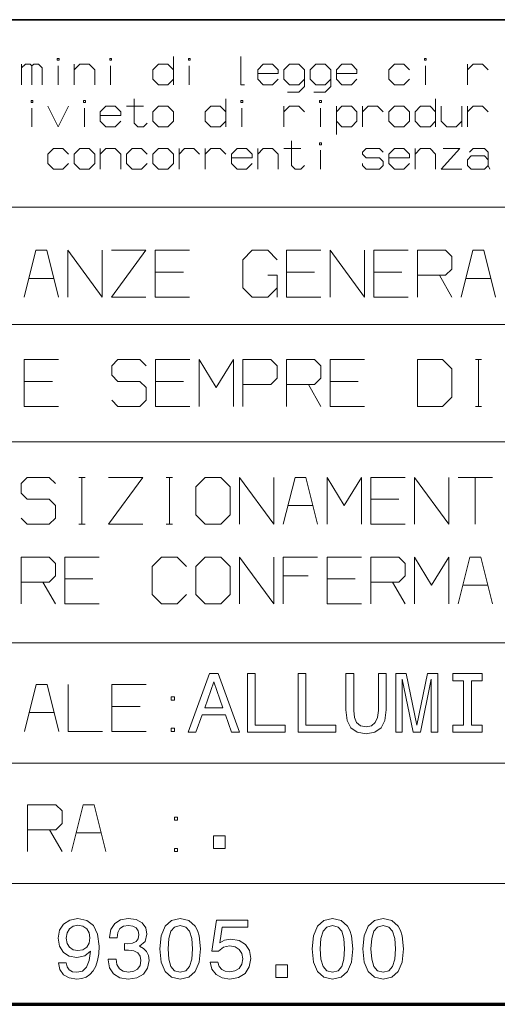
# Model space of a CAD drawing. Extents: x 0 to 594, y 0 to 420.
# Drawn here: x 416 to 436, y 43 to 85 of the extents above; entities that cross this region are included whole.
import ezdxf

# ---------------------------------------------------------------- set-up
doc = ezdxf.new("R2010")
doc.units = 0

msp = doc.modelspace()

# ---------------------------------------------------------------- linework, layer by layer
at = {"color": 7, "lineweight": 35}
msp.add_line((491.453979, 85.090446), (401.534637, 85.090446), dxfattribs=at)
at = {"color": 7, "lineweight": 13}
for p, q in [((401.534637, 77.090446), (491.453979, 77.090446)), ((401.534637, 72.090446), (491.453979, 72.090446)), ((401.534637, 67.090446), (491.453979, 67.090446)), ((401.534637, 58.504326), (491.72818, 58.504326)), ((401.534637, 53.37579), (491.591064, 53.37579)), ((401.534637, 48.247253), (491.865295, 48.247253))]:
    msp.add_line(p, q, dxfattribs=at)
at = {"color": 7, "lineweight": 70}
msp.add_line((401.534637, 43.090443), (588.954651, 43.090443), dxfattribs=at)
at = {"color": 7, "lineweight": 13}
for points in [[(415.601349, 82.317932), (415.601349, 83.197929)], [(415.601349, 83.037933), (415.761353, 83.197929), (415.961334, 83.197929), (416.041351, 83.117935)], [(416.041351, 82.317932), (416.041351, 83.117935), (416.121338, 83.197929), (416.32135, 83.197929), (416.481323, 83.037933), (416.481323, 82.317932)], [(417.841339, 82.317932), (417.841339, 83.197929)], [(417.841339, 82.957932), (418.081329, 83.197929), (418.481323, 83.197929), (418.721344, 82.957932), (418.721344, 82.317932)], [(422.081329, 82.957932), (421.841339, 83.197929), (421.441345, 83.197929), (421.201324, 82.957932), (421.201324, 82.55793), (421.441345, 82.317932), (421.841339, 82.317932), (422.081329, 82.55793)], [(422.081329, 82.317932), (422.081329, 83.517929)], [(424.961334, 83.517929), (424.961334, 82.317932), (425.121338, 82.317932)], [(425.681335, 82.797935), (426.56134, 82.797935), (426.56134, 82.957932), (426.32135, 83.197929), (425.921326, 83.197929), (425.681335, 82.957932), (425.681335, 82.55793), (425.921326, 82.317932), (426.32135, 82.317932), (426.56134, 82.55793)], [(426.961334, 81.997932), (427.441345, 81.997932), (427.681335, 82.23793), (427.681335, 82.957932), (427.441345, 83.197929), (427.041351, 83.197929), (426.801331, 82.957932), (426.801331, 82.55793), (427.041351, 82.317932), (427.441345, 82.317932), (427.681335, 82.55793)], [(428.081329, 81.997932), (428.56134, 81.997932), (428.801331, 82.23793), (428.801331, 82.957932), (428.56134, 83.197929), (428.161346, 83.197929), (427.921356, 82.957932), (427.921356, 82.55793), (428.161346, 82.317932), (428.56134, 82.317932), (428.801331, 82.55793)], [(429.041351, 82.797935), (429.921356, 82.797935), (429.921356, 82.957932), (429.681335, 83.197929), (429.281342, 83.197929), (429.041351, 82.957932), (429.041351, 82.55793), (429.281342, 82.317932), (429.681335, 82.317932), (429.921356, 82.55793)], [(432.161346, 82.55793), (431.921356, 82.317932), (431.521332, 82.317932), (431.281342, 82.55793), (431.281342, 82.957932), (431.521332, 83.197929), (431.921356, 83.197929), (432.161346, 82.957932)], [(434.641357, 82.317932), (434.641357, 83.197929)], [(434.641357, 82.957932), (434.881348, 83.197929), (435.281342, 83.197929), (435.521362, 82.957932)], [(417.161346, 82.317932), (417.161346, 83.117935)], [(419.401337, 82.317932), (419.401337, 83.117935)], [(422.761353, 82.317932), (422.761353, 83.117935)], [(432.841339, 82.317932), (432.841339, 83.117935)], [(420.401337, 81.717926), (420.401337, 80.677933), (420.56134, 80.517929), (420.801331, 80.517929), (420.961334, 80.677933)], [(424.32135, 80.517929), (424.32135, 81.717926)], [(433.281342, 80.517929), (433.281342, 81.717926)], [(416.041351, 80.517929), (416.041351, 81.317932)], [(416.721344, 81.397926), (417.161346, 80.517929), (417.601349, 81.397926)], [(418.281342, 80.517929), (418.281342, 81.317932)], [(418.961334, 80.997932), (419.841339, 80.997932), (419.841339, 81.157928), (419.601349, 81.397926), (419.201324, 81.397926), (418.961334, 81.157928), (418.961334, 80.757927), (419.201324, 80.517929), (419.601349, 80.517929), (419.841339, 80.757927)], [(420.081329, 81.397926), (420.801331, 81.397926)], [(424.32135, 81.157928), (424.081329, 81.397926), (423.681335, 81.397926), (423.441345, 81.157928), (423.441345, 80.757927), (423.681335, 80.517929), (424.081329, 80.517929), (424.32135, 80.757927)], [(425.001343, 80.517929), (425.001343, 81.317932)], [(426.801331, 80.517929), (426.801331, 81.397926)], [(426.801331, 81.157928), (427.041351, 81.397926), (427.441345, 81.397926), (427.681335, 81.157928)], [(428.361328, 80.517929), (428.361328, 81.317932)], [(429.041351, 80.197929), (429.041351, 81.397926)], [(429.041351, 81.157928), (429.281342, 81.397926), (429.681335, 81.397926), (429.921356, 81.157928), (429.921356, 80.757927), (429.681335, 80.517929), (429.281342, 80.517929), (429.041351, 80.757927)], [(430.161346, 80.517929), (430.161346, 81.397926)], [(430.161346, 81.157928), (430.401337, 81.397926), (430.801331, 81.397926), (431.041351, 81.157928)], [(433.281342, 81.157928), (433.041351, 81.397926), (432.641357, 81.397926), (432.401337, 81.157928), (432.401337, 80.757927), (432.641357, 80.517929), (433.041351, 80.517929), (433.281342, 80.757927)], [(433.521362, 81.397926), (433.521362, 80.757927), (433.761353, 80.517929), (434.161346, 80.517929), (434.401337, 80.757927)], [(434.401337, 80.517929), (434.401337, 81.397926)], [(434.641357, 80.517929), (434.641357, 81.397926)], [(434.641357, 81.157928), (434.881348, 81.397926), (435.281342, 81.397926), (435.521362, 81.157928)], [(427.121338, 79.917931), (427.121338, 78.877937), (427.281342, 78.717934), (427.521332, 78.717934), (427.681335, 78.877937)], [(417.601349, 78.957932), (417.361328, 78.717934), (416.961334, 78.717934), (416.721344, 78.957932), (416.721344, 79.357933), (416.961334, 79.597931), (417.361328, 79.597931), (417.601349, 79.357933)], [(418.961334, 78.717934), (418.961334, 79.597931)], [(418.961334, 79.357933), (419.201324, 79.597931), (419.601349, 79.597931), (419.841339, 79.357933), (419.841339, 78.717934)], [(420.961334, 78.957932), (420.721344, 78.717934), (420.32135, 78.717934), (420.081329, 78.957932), (420.081329, 79.357933), (420.32135, 79.597931), (420.721344, 79.597931), (420.961334, 79.357933)], [(422.32135, 78.717934), (422.32135, 79.597931)], [(422.32135, 79.357933), (422.56134, 79.597931), (422.961334, 79.597931), (423.201355, 79.357933)], [(423.441345, 78.717934), (423.441345, 79.597931)], [(423.441345, 79.357933), (423.681335, 79.597931), (424.081329, 79.597931), (424.32135, 79.357933)], [(424.56134, 79.197937), (425.441345, 79.197937), (425.441345, 79.357933), (425.201355, 79.597931), (424.801331, 79.597931), (424.56134, 79.357933), (424.56134, 78.957932), (424.801331, 78.717934), (425.201355, 78.717934), (425.441345, 78.957932)], [(425.681335, 78.717934), (425.681335, 79.597931)], [(425.681335, 79.357933), (425.921326, 79.597931), (426.32135, 79.597931), (426.56134, 79.357933), (426.56134, 78.717934)], [(426.801331, 79.597931), (427.521332, 79.597931)], [(428.361328, 78.717934), (428.361328, 79.517937)], [(430.161346, 78.957932), (430.161346, 78.877937), (430.32135, 78.717934), (430.881348, 78.717934), (431.041351, 78.877937), (431.041351, 79.037933), (430.881348, 79.197937), (430.32135, 79.197937), (430.161346, 79.357933), (430.161346, 79.437935), (430.32135, 79.597931), (430.881348, 79.597931), (431.041351, 79.437935)], [(431.281342, 79.197937), (432.161346, 79.197937), (432.161346, 79.357933), (431.921356, 79.597931), (431.521332, 79.597931), (431.281342, 79.357933), (431.281342, 78.957932), (431.521332, 78.717934), (431.921356, 78.717934), (432.161346, 78.957932)], [(432.401337, 78.717934), (432.401337, 79.597931)], [(432.401337, 79.357933), (432.641357, 79.597931), (433.041351, 79.597931), (433.281342, 79.357933), (433.281342, 78.717934)], [(433.601349, 79.597931), (434.32135, 79.597931), (433.521362, 78.717934), (434.401337, 78.717934)], [(434.721344, 79.437935), (434.881348, 79.597931), (435.361359, 79.597931), (435.521362, 79.437935), (435.521362, 78.877937)], [(435.601349, 78.717934), (435.521362, 78.877937), (435.361359, 78.717934), (434.801361, 78.717934), (434.641357, 78.877937), (434.641357, 79.117935), (434.801361, 79.277931), (435.361359, 79.277931), (435.521362, 79.117935)], [(417.175171, 73.253784), (416.675171, 75.253784), (416.208527, 75.253784), (415.708527, 73.253784)], [(417.575195, 73.253784), (417.575195, 75.253784), (419.04184, 73.253784), (419.04184, 75.253784)], [(419.441833, 75.253784), (420.908508, 75.253784), (419.441833, 73.253784), (420.908508, 73.253784)], [(422.775177, 75.253784), (421.308502, 75.253784), (421.308502, 73.253784), (422.775177, 73.253784)], [(426.508514, 73.653786), (426.108521, 73.253784), (425.441833, 73.253784), (425.04184, 73.653786), (425.04184, 74.853783), (425.441833, 75.253784), (426.108521, 75.253784), (426.508514, 74.853783)], [(428.375183, 75.253784), (426.908508, 75.253784), (426.908508, 73.253784), (428.375183, 73.253784)], [(428.775177, 73.253784), (428.775177, 75.253784), (430.241852, 73.253784), (430.241852, 75.253784)], [(432.108521, 75.253784), (430.641846, 75.253784), (430.641846, 73.253784), (432.108521, 73.253784)], [(432.508514, 73.253784), (432.508514, 75.253784), (433.708527, 75.253784), (433.975189, 74.987114), (433.975189, 74.453781), (433.708527, 74.187119), (432.508514, 74.187119)], [(435.841858, 73.253784), (435.341858, 75.253784), (434.875183, 75.253784), (434.375183, 73.253784)], [(415.908508, 74.053787), (416.975189, 74.053787)], [(421.308502, 74.32045), (422.508514, 74.32045)], [(426.108521, 74.187119), (426.508514, 74.187119), (426.508514, 73.253784)], [(426.908508, 74.32045), (428.108521, 74.32045)], [(430.641846, 74.32045), (431.841858, 74.32045)], [(433.441864, 74.187119), (433.975189, 73.253784)], [(434.575195, 74.053787), (435.641846, 74.053787)], [(417.17926, 70.595085), (415.712616, 70.595085), (415.712616, 68.595085), (417.17926, 68.595085)], [(419.445923, 68.861755), (419.712616, 68.595085), (420.645935, 68.595085), (420.912598, 68.861755), (420.912598, 69.395088), (420.645935, 69.661751), (419.712616, 69.661751), (419.445923, 69.928421), (419.445923, 70.328415), (419.712616, 70.595085), (420.645935, 70.595085), (420.912598, 70.328415)], [(422.779266, 70.595085), (421.312592, 70.595085), (421.312592, 68.595085), (422.779266, 68.595085)], [(423.17926, 68.595085), (423.17926, 70.595085), (423.912598, 69.395088), (424.645935, 70.595085), (424.645935, 68.595085)], [(425.045929, 69.528419), (426.245941, 69.528419), (426.512604, 69.795082), (426.512604, 70.328415), (426.245941, 70.595085), (425.045929, 70.595085), (425.045929, 68.595085)], [(426.912598, 68.595085), (426.912598, 70.595085), (428.11261, 70.595085), (428.379272, 70.328415), (428.379272, 69.795082), (428.11261, 69.528419), (426.912598, 69.528419)], [(430.245941, 70.595085), (428.779266, 70.595085), (428.779266, 68.595085), (430.245941, 68.595085)], [(434.979279, 70.595085), (435.245941, 70.595085)], [(435.11261, 68.595085), (435.11261, 70.595085)], [(415.712616, 69.661751), (416.912598, 69.661751)], [(421.312592, 69.661751), (422.512604, 69.661751)], [(427.845947, 69.528419), (428.379272, 68.595085)], [(428.779266, 69.661751), (429.979279, 69.661751)], [(434.979279, 68.595085), (435.245941, 68.595085)], [(415.5755, 63.832958), (415.842163, 63.566292), (416.775482, 63.566292), (417.042145, 63.832958), (417.042145, 64.366295), (416.775482, 64.632957), (415.842163, 64.632957), (415.5755, 64.899628), (415.5755, 65.299622), (415.842163, 65.566292), (416.775482, 65.566292), (417.042145, 65.299622)], [(418.042145, 65.566292), (418.308838, 65.566292)], [(418.175476, 63.566292), (418.175476, 65.566292)], [(419.308838, 65.566292), (420.775482, 65.566292), (419.308838, 63.566292), (420.775482, 63.566292)], [(421.775482, 65.566292), (422.042145, 65.566292)], [(421.908813, 63.566292), (421.908813, 65.566292)], [(424.908813, 63.566292), (424.908813, 65.566292), (426.375488, 63.566292), (426.375488, 65.566292)], [(428.242157, 63.566292), (427.742157, 65.566292), (427.275482, 65.566292), (426.775482, 63.566292)], [(428.642151, 63.566292), (428.642151, 65.566292), (429.375488, 64.366295), (430.108826, 65.566292), (430.108826, 63.566292)], [(431.975494, 65.566292), (430.50882, 65.566292), (430.50882, 63.566292), (431.975494, 63.566292)], [(432.375488, 63.566292), (432.375488, 65.566292), (433.842163, 63.566292), (433.842163, 65.566292)], [(434.242157, 65.566292), (435.708832, 65.566292)], [(434.975494, 63.566292), (434.975494, 65.566292)], [(426.975494, 64.366295), (428.042145, 64.366295)], [(430.50882, 64.632957), (431.708832, 64.632957)], [(418.042145, 63.566292), (418.308838, 63.566292)], [(421.775482, 63.566292), (422.042145, 63.566292)], [(415.5755, 60.16629), (415.5755, 62.16629), (416.775482, 62.16629), (417.042145, 61.899624), (417.042145, 61.366291), (416.775482, 61.099625), (415.5755, 61.099625)], [(418.908813, 62.16629), (417.442169, 62.16629), (417.442169, 60.16629), (418.908813, 60.16629)], [(422.642151, 61.766289), (422.242157, 62.16629), (421.5755, 62.16629), (421.175476, 61.766289), (421.175476, 60.566292), (421.5755, 60.16629), (422.242157, 60.16629), (422.642151, 60.566292)], [(424.908813, 60.16629), (424.908813, 62.16629), (426.375488, 60.16629), (426.375488, 62.16629)], [(428.242157, 62.16629), (426.775482, 62.16629), (426.775482, 60.16629)], [(430.108826, 62.16629), (428.642151, 62.16629), (428.642151, 60.16629), (430.108826, 60.16629)], [(430.50882, 60.16629), (430.50882, 62.16629), (431.708832, 62.16629), (431.975494, 61.899624), (431.975494, 61.366291), (431.708832, 61.099625), (430.50882, 61.099625)], [(432.375488, 60.16629), (432.375488, 62.16629), (433.108826, 60.96629), (433.842163, 62.16629), (433.842163, 60.16629)], [(435.708832, 60.16629), (435.208832, 62.16629), (434.742157, 62.16629), (434.242157, 60.16629)], [(426.775482, 61.366291), (427.842163, 61.366291)], [(416.50882, 61.099625), (417.042145, 60.16629)], [(417.442169, 61.232956), (418.642151, 61.232956)], [(428.642151, 61.232956), (429.842163, 61.232956)], [(431.442169, 61.099625), (431.975494, 60.16629)], [(434.442169, 60.96629), (435.50882, 60.96629)], [(417.189301, 54.733044), (416.689301, 56.733044), (416.222656, 56.733044), (415.722656, 54.733044)], [(417.589325, 56.733044), (417.589325, 54.733044), (419.055969, 54.733044)], [(420.922638, 56.733044), (419.455994, 56.733044), (419.455994, 54.733044), (420.922638, 54.733044)], [(415.922638, 55.533043), (416.989319, 55.533043)], [(419.455994, 55.799709), (420.655975, 55.799709)], [(415.858521, 49.605686), (415.858521, 51.605686), (417.058502, 51.605686), (417.325165, 51.33902), (417.325165, 50.805687), (417.058502, 50.539021), (415.858521, 50.539021)], [(419.191833, 49.605686), (418.691833, 51.605686), (418.225189, 51.605686), (417.725189, 49.605686)], [(416.79184, 50.539021), (417.325165, 49.605686)], [(417.925171, 50.405685), (418.991852, 50.405685)]]:
    msp.add_lwpolyline(points, dxfattribs=at)
for points in [[(417.201324, 83.357933), (417.201324, 83.437935), (417.121338, 83.437935), (417.121338, 83.357933)], [(419.441345, 83.357933), (419.441345, 83.437935), (419.361328, 83.437935), (419.361328, 83.357933)], [(422.801331, 83.357933), (422.801331, 83.437935), (422.721344, 83.437935), (422.721344, 83.357933)], [(432.881348, 83.357933), (432.881348, 83.437935), (432.801331, 83.437935), (432.801331, 83.357933)], [(416.081329, 81.55793), (416.081329, 81.637932), (416.001343, 81.637932), (416.001343, 81.55793)], [(418.32135, 81.55793), (418.32135, 81.637932), (418.241333, 81.637932), (418.241333, 81.55793)], [(425.041351, 81.55793), (425.041351, 81.637932), (424.961334, 81.637932), (424.961334, 81.55793)], [(428.401337, 81.55793), (428.401337, 81.637932), (428.32135, 81.637932), (428.32135, 81.55793)], [(421.201324, 81.157928), (421.201324, 80.757927), (421.441345, 80.517929), (421.841339, 80.517929), (422.081329, 80.757927), (422.081329, 81.157928), (421.841339, 81.397926), (421.441345, 81.397926)], [(431.281342, 81.157928), (431.281342, 80.757927), (431.521332, 80.517929), (431.921356, 80.517929), (432.161346, 80.757927), (432.161346, 81.157928), (431.921356, 81.397926), (431.521332, 81.397926)], [(428.401337, 79.757935), (428.401337, 79.837936), (428.32135, 79.837936), (428.32135, 79.757935)], [(417.841339, 79.357933), (417.841339, 78.957932), (418.081329, 78.717934), (418.481323, 78.717934), (418.721344, 78.957932), (418.721344, 79.357933), (418.481323, 79.597931), (418.081329, 79.597931)], [(421.201324, 79.357933), (421.201324, 78.957932), (421.441345, 78.717934), (421.841339, 78.717934), (422.081329, 78.957932), (422.081329, 79.357933), (421.841339, 79.597931), (421.441345, 79.597931)], [(432.512604, 68.595085), (433.579285, 68.595085), (433.979279, 68.995087), (433.979279, 70.195084), (433.579285, 70.595085), (432.512604, 70.595085)], [(423.042145, 63.966293), (423.442169, 63.566292), (424.108826, 63.566292), (424.50882, 63.966293), (424.50882, 65.16629), (424.108826, 65.566292), (423.442169, 65.566292), (423.042145, 65.16629)], [(423.042145, 60.566292), (423.442169, 60.16629), (424.108826, 60.16629), (424.50882, 60.566292), (424.50882, 61.766289), (424.108826, 62.16629), (423.442169, 62.16629), (423.042145, 61.766289)], [(422.715149, 54.697979), (423.046295, 54.697979), (423.309052, 55.432262), (424.306091, 55.432262), (424.568848, 54.697979), (424.907196, 54.697979), (423.99295, 57.199577), (423.625793, 57.199577)], [(425.245544, 54.697979), (426.850891, 54.697979), (426.850891, 55.000332), (425.576691, 55.000332), (425.576691, 57.19598), (425.245544, 57.19598)], [(427.412415, 54.697979), (429.017731, 54.697979), (429.017731, 55.000332), (427.743561, 55.000332), (427.743561, 57.19598), (427.412415, 57.19598)], [(429.449677, 55.648228), (429.500061, 55.198299), (429.658447, 54.877949), (429.924805, 54.694378), (430.309937, 54.629589), (430.691467, 54.694378), (430.957825, 54.877949), (431.116211, 55.194698), (431.170197, 55.648228), (431.170197, 57.19598), (430.835449, 57.19598), (430.835449, 55.63023), (430.80307, 55.32428), (430.705872, 55.104713), (430.540314, 54.975136), (430.309937, 54.931942), (430.072388, 54.975136), (429.906799, 55.104713), (429.809631, 55.320679), (429.780823, 55.63023), (429.780823, 57.19598), (429.449677, 57.19598)], [(431.576935, 54.697979), (431.854095, 54.697979), (431.854095, 56.965614), (432.322021, 54.697979), (432.631561, 54.697979), (433.095886, 56.965614), (433.095886, 54.697979), (433.376648, 54.697979), (433.376648, 57.19598), (432.937531, 57.19598), (432.476776, 54.993134), (432.019653, 57.19598), (431.576935, 57.19598)], [(434.478058, 55.000332), (434.017334, 55.000332), (434.017334, 54.697979), (435.269958, 54.697979), (435.269958, 55.000332), (434.809204, 55.000332), (434.809204, 56.893627), (435.269958, 56.893627), (435.269958, 57.19598), (434.017334, 57.19598), (434.017334, 56.893627), (434.478058, 56.893627)], [(423.424255, 55.738213), (423.809387, 56.839638), (424.194519, 55.738213)], [(422.12265, 56.066376), (422.12265, 56.199711), (421.989319, 56.199711), (421.989319, 56.066376)], [(421.989319, 54.866379), (421.989319, 54.733044), (422.12265, 54.733044), (422.12265, 54.866379)], [(422.258514, 50.939018), (422.258514, 51.072353), (422.125183, 51.072353), (422.125183, 50.939018)], [(423.800964, 49.74165), (424.297699, 49.74165), (424.297699, 50.277966), (423.800964, 50.277966)], [(422.125183, 49.739021), (422.125183, 49.605686), (422.258514, 49.605686), (422.258514, 49.739021)], [(417.177429, 44.854088), (417.231415, 44.569733), (417.3862, 44.350166), (417.630951, 44.21339), (417.954895, 44.162998), (418.167267, 44.188194), (418.358032, 44.252983), (418.52002, 44.364563), (418.656769, 44.522938), (418.764771, 44.720909), (418.843964, 44.965668), (418.890747, 45.246422), (418.908752, 45.57037), (418.847565, 46.077888), (418.671173, 46.448631), (418.390411, 46.671795), (418.00528, 46.750984), (417.652557, 46.686192), (417.3862, 46.51342), (417.213409, 46.247063), (417.155823, 45.912315), (417.213409, 45.566772), (417.382599, 45.304012), (417.634552, 45.138439), (417.954895, 45.08445), (418.293243, 45.15284), (418.548798, 45.361607), (418.491211, 44.96207), (418.376038, 44.677715), (418.199646, 44.508541), (417.958496, 44.454552), (417.771332, 44.479748), (417.634552, 44.558933), (417.544556, 44.684914), (417.508575, 44.854088)], [(419.301086, 45.019661), (419.301086, 44.994465), (419.358673, 44.648918), (419.527832, 44.389759), (419.794189, 44.224186), (420.146942, 44.162998), (420.521271, 44.224186), (420.802032, 44.382561), (420.982025, 44.634521), (421.046814, 44.958469), (421.018005, 45.170834), (420.938812, 45.343609), (420.809235, 45.476788), (420.636475, 45.573971), (420.870422, 45.768341), (420.953217, 46.077888), (420.899231, 46.358646), (420.744446, 46.571011), (420.492493, 46.704189), (420.146942, 46.750984), (419.822998, 46.69339), (419.574646, 46.535019), (419.412659, 46.283058), (419.358673, 45.948311), (419.358673, 45.923115), (419.679016, 45.923115), (419.707825, 46.153477), (419.801392, 46.31905), (419.952576, 46.419834), (420.164948, 46.45583), (420.352112, 46.427032), (420.488892, 46.351448), (420.571686, 46.229065), (420.604065, 46.063492), (420.571686, 45.887119), (420.485291, 45.768341), (420.334106, 45.69635), (420.128937, 45.674755), (419.988556, 45.678352), (419.988556, 45.394001), (420.164948, 45.401199), (420.391693, 45.368805), (420.560883, 45.282417), (420.661652, 45.14204), (420.697662, 44.958469), (420.658051, 44.749702), (420.55368, 44.594929), (420.388092, 44.497742), (420.168549, 44.465347), (419.941772, 44.501343), (419.776215, 44.609325), (419.671814, 44.782097), (419.632233, 45.019661)], [(421.507538, 45.455189), (421.561523, 44.890079), (421.730682, 44.486946), (422.000641, 44.242184), (422.375, 44.162998), (422.745728, 44.242184), (423.015686, 44.486946), (423.181244, 44.890079), (423.238861, 45.455189), (423.181244, 46.016701), (423.112854, 46.239864), (423.015686, 46.423435), (422.745728, 46.668194), (422.375, 46.750984), (422.000641, 46.668194), (421.730682, 46.419834), (421.561523, 46.016701)], [(423.64917, 44.886482), (423.728363, 44.591328), (423.904755, 44.360966), (424.16391, 44.216988), (424.495056, 44.162998), (424.858582, 44.227787), (425.142944, 44.40416), (425.322906, 44.684914), (425.391296, 45.044857), (425.330109, 45.379601), (425.157349, 45.642361), (424.88739, 45.811531), (424.538239, 45.872723), (424.26828, 45.829529), (424.059509, 45.710751), (424.160309, 46.383842), (425.254517, 46.383842), (425.254517, 46.678993), (423.919128, 46.678993), (423.721161, 45.354404), (424.009125, 45.354404), (424.217896, 45.523579), (424.484253, 45.58477), (424.7146, 45.545174), (424.890991, 45.429993), (425.002563, 45.253624), (425.042175, 45.026859), (425.002563, 44.800095), (424.88739, 44.623722), (424.710999, 44.512142), (424.484253, 44.472546), (424.293488, 44.497742), (424.145905, 44.580528), (424.037933, 44.71011), (423.983917, 44.886482)], [(428.008087, 45.455189), (428.062073, 44.890079), (428.231262, 44.486946), (428.501221, 44.242184), (428.875549, 44.162998), (429.246277, 44.242184), (429.516235, 44.486946), (429.681824, 44.890079), (429.73941, 45.455189), (429.681824, 46.016701), (429.613434, 46.239864), (429.516235, 46.423435), (429.246277, 46.668194), (428.875549, 46.750984), (428.501221, 46.668194), (428.231262, 46.419834), (428.062073, 46.016701)], [(430.174927, 45.455189), (430.228943, 44.890079), (430.398102, 44.486946), (430.66806, 44.242184), (431.042389, 44.162998), (431.413147, 44.242184), (431.683105, 44.486946), (431.848663, 44.890079), (431.90625, 45.455189), (431.848663, 46.016701), (431.780273, 46.239864), (431.683105, 46.423435), (431.413147, 46.668194), (431.042389, 46.750984), (430.66806, 46.668194), (430.398102, 46.419834), (430.228943, 46.016701)], [(417.504974, 45.915916), (417.540955, 46.13908), (417.641754, 46.315453), (417.80011, 46.427032), (418.00528, 46.466629), (418.217651, 46.427032), (418.379639, 46.315453), (418.480408, 46.142681), (418.52002, 45.919514), (418.480408, 45.692753), (418.379639, 45.523579), (418.21405, 45.419197), (417.994476, 45.383202), (417.796509, 45.419197), (417.641754, 45.523579), (417.540955, 45.689152)], [(421.853058, 45.455189), (421.881866, 45.89072), (421.971863, 46.203869), (422.13382, 46.38744), (422.375, 46.452229), (422.612549, 46.38744), (422.774536, 46.203869), (422.864502, 45.89072), (422.893311, 45.455189), (422.864502, 45.01606), (422.774536, 44.702911), (422.612549, 44.519341), (422.375, 44.458149), (422.13382, 44.519341), (421.971863, 44.702911), (421.881866, 45.01606)], [(428.353638, 45.455189), (428.382416, 45.89072), (428.472412, 46.203869), (428.634399, 46.38744), (428.875549, 46.452229), (429.113098, 46.38744), (429.275085, 46.203869), (429.365082, 45.89072), (429.39386, 45.455189), (429.365082, 45.01606), (429.275085, 44.702911), (429.113098, 44.519341), (428.875549, 44.458149), (428.634399, 44.519341), (428.472412, 44.702911), (428.382416, 45.01606)], [(430.520477, 45.455189), (430.549286, 45.89072), (430.639252, 46.203869), (430.801239, 46.38744), (431.042389, 46.452229), (431.279968, 46.38744), (431.441925, 46.203869), (431.531921, 45.89072), (431.56073, 45.455189), (431.531921, 45.01606), (431.441925, 44.702911), (431.279968, 44.519341), (431.042389, 44.458149), (430.801239, 44.519341), (430.639252, 44.702911), (430.549286, 45.01606)], [(426.460327, 44.234985), (426.957062, 44.234985), (426.957062, 44.771301), (426.460327, 44.771301)]]:
    msp.add_lwpolyline(points, close=True, dxfattribs=at)

doc.saveas('drawing.dxf')
